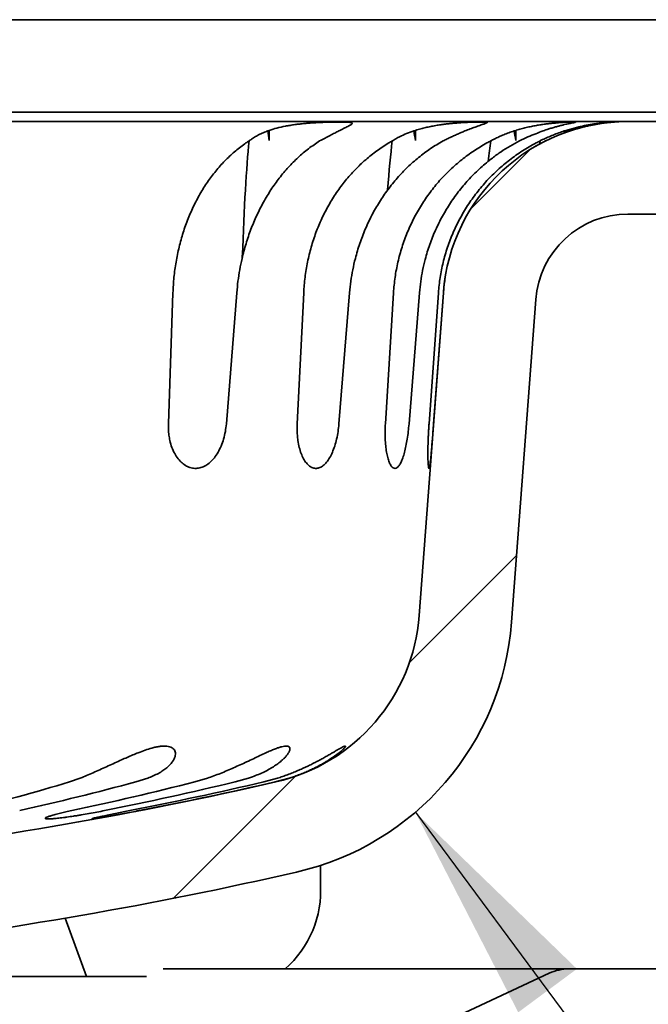
# Model space of a CAD drawing. Units: inches. Extents: x 0.2 to 8.4, y 0.1 to 10.9.
# Drawn here: x 3.4 to 3.7, y 7 to 7.4 of the extents above; entities that cross this region are included whole.
import ezdxf

# ---------------------------------------------------------------- set-up
doc = ezdxf.new("R2010")
doc.units = ezdxf.units.IN
doc.header["$MEASUREMENT"] = 0
doc.layers.add('WALL', color=7, linetype='Continuous', lineweight=50)
doc.styles.add('SLDTEXTSTYLE1', font='TXT', dxfattribs={"width": 0.605})
doc.styles.add('SLDTEXTSTYLE2', font='TXT', dxfattribs={"width": 0.5734999999999999})
doc.dimstyles.new('SLDDIMSTYLE0', dxfattribs={"dimtxt": 0.18, "dimasz": 0.1, "dimexe": 0, "dimexo": 0.0625, "dimgap": 0, "dimtad": 0, "dimtih": 1, "dimtoh": 1, "dimdec": 0, "dimrnd": 1e-09, "dimzin": 0, "dimdsep": 46, "dimlunit": 5, "dimtxsty": 'Standard', "dimsah": 1, "dimcen": 0.09, "dimadec": 0, "dimazin": 0, "dimtfac": 0.1, "dimtdec": 0, "dimtofl": 0, "dimtmove": 0, "dimatfit": 3, "dimfxl": 0, "dimfrac": 2, "dimtolj": 1, "dimtzin": 0, "dimarcsym": 0})
doc.dimstyles.new('SLDDIMSTYLE1', dxfattribs={"dimtxt": 0.1011149088541667, "dimasz": 0.1, "dimexe": 0, "dimexo": 0.0625, "dimgap": 0.02527872721354166, "dimtad": 0, "dimtih": 1, "dimtoh": 1, "dimlfac": 6, "dimrnd": 1e-09, "dimzin": 12, "dimdsep": 46, "dimlunit": 5, "dimtxsty": 'SLDTEXTSTYLE1', "dimsah": 1, "dimcen": 0.09, "dimse2": 1, "dimadec": 0, "dimazin": 3, "dimtfac": 1, "dimtdec": 3, "dimtofl": 0, "dimtmove": 0, "dimatfit": 3, "dimfxl": 0, "dimfrac": 2, "dimtolj": 1, "dimtzin": 12, "dimarcsym": 0})
doc.dimstyles.new('SLDDIMSTYLE2', dxfattribs={"dimtxt": 0.1011149088541667, "dimasz": 0.1, "dimexe": 0, "dimexo": 0.0625, "dimgap": 0.02527872721354166, "dimtad": 0, "dimtih": 1, "dimtoh": 1, "dimdec": 6, "dimlfac": 6, "dimrnd": 1e-09, "dimzin": 12, "dimdsep": 46, "dimlunit": 5, "dimtxsty": 'SLDTEXTSTYLE1', "dimsah": 1, "dimcen": 0.09, "dimadec": 0, "dimazin": 3, "dimtfac": 1, "dimtdec": 3, "dimtofl": 0, "dimtmove": 0, "dimatfit": 3, "dimfxl": 0, "dimfrac": 2, "dimtolj": 1, "dimtzin": 12, "dimarcsym": 0})
doc.dimstyles.new('SLDDIMSTYLE3', dxfattribs={"dimtxt": 0.1011149088541667, "dimasz": 0.1, "dimexe": 0, "dimexo": 0.0625, "dimgap": 0.02527872721354166, "dimtad": 0, "dimtih": 1, "dimtoh": 1, "dimlfac": 6, "dimrnd": 1e-09, "dimzin": 12, "dimdsep": 46, "dimlunit": 5, "dimtxsty": 'SLDTEXTSTYLE1', "dimsah": 1, "dimcen": 0.09, "dimadec": 0, "dimazin": 3, "dimtfac": 1, "dimtdec": 3, "dimtofl": 0, "dimtmove": 0, "dimatfit": 3, "dimfxl": 0, "dimfrac": 2, "dimtolj": 1, "dimtzin": 12, "dimarcsym": 0})

# ---------------------------------------------------------------- blocks, each defined once
blk = doc.blocks.new('SW_HATCH_0')
at = {"color": 0, "linetype": 'Continuous', "lineweight": 18}
for p, q in [((1.67412882415023, -0.09363812881614582), (1.700619196371904, -0.0671477565944715)), ((1.646410984911237, -0.2981326633517737), (1.694615966844701, -0.2499276814183061)), ((1.54013361235508, -0.4044100359079305), (1.595100614710602, -0.349443033552408))]:
    blk.add_line(p, q, dxfattribs=at)
blk = doc.blocks.new('_D')
at = {"layer": 'WALL'}
for p, q in [((1.596354026552298, 6.622821997365318), (1.59635402655231, 5.26865533069863)), ((1.596354026552309, 5.393655330698631), (2.563779407984629, 5.393655330698638)), ((3.996620474049378, 5.393655330698651), (3.029195092617057, 5.393655330698643))]:
    blk.add_line(p, q, dxfattribs=at)
for points in [[(1.596354026552309, 5.393655330698631), (1.696354026552309, 5.378655330698632), (1.696354026552309, 5.408655330698632)], [(3.996620474049378, 5.393655330698651), (3.896620474049378, 5.408655330698649), (3.896620474049378, 5.37865533069865)]]:
    blk.add_solid(points, dxfattribs=at)
at = {"layer": 'WALL', "char_height": 0.1041666666666667, "attachment_point": 1, "style": 'SLDTEXTSTYLE1'}
for s, insert in [('%%c', (2.626279407984629, 5.450316763722526)), ('18', (2.812863128806897, 5.450316763722526))]:
    blk.add_mtext(s, dxfattribs=dict(at, insert=insert))
blk = doc.blocks.new('_D_2')
at = {"layer": 'WALL'}
for p, q in [((4.429687359885626, 7.435321997365335), (6.054687359885633, 7.435321997365341)), ((5.929687359885633, 7.435321997365341), (5.929687359885635, 6.581155330698669)), ((3.52343735988563, 6.58115533069866), (6.054687359885636, 6.581155330698669)), ((5.929687359885633, 6.143655330698644), (5.929687359885635, 6.581155330698669)), ((5.804687359885632, 6.143655330698644), (5.929687359885633, 6.143655330698644))]:
    blk.add_line(p, q, dxfattribs=at)
for points in [[(5.929687359885633, 7.435321997365341), (5.914687359885633, 7.335321997365341), (5.944687359885632, 7.335321997365341)], [(5.929687359885635, 6.581155330698669), (5.944687359885635, 6.681155330698669), (5.914687359885636, 6.681155330698669)]]:
    blk.add_solid(points, dxfattribs=at)
at = {"layer": 'WALL', "char_height": 0.1041666666666667, "attachment_point": 1, "style": 'SLDTEXTSTYLE2'}
for s, insert in [('-T = 3 3/4', (5.156073854150613, 6.433166153954377)), ('-X = 5 3/8', (5.152277396701181, 6.277933227133145)), ('-Y = 4 7/8', (5.152277396701181, 6.122700300311914)), ('-Z = 5 1/8', (5.140448854150613, 5.967467373490684))]:
    blk.add_mtext(s, dxfattribs=dict(at, insert=insert))
blk = doc.blocks.new('_D_3')
at = {"layer": 'WALL'}
for p, q in [((1.942177239819826, 7.289955984953399), (1.942177239819836, 5.758403719967665)), ((4.25053081328476, 7.289955984953412), (4.250530813284769, 5.75840371996768)), ((1.942177239819835, 5.883403719967665), (2.398051586735008, 5.883403719967667)), ((4.250530813284769, 5.883403719967681), (3.794656466369596, 5.883403719967677))]:
    blk.add_line(p, q, dxfattribs=at)
for points in [[(1.942177239819835, 5.883403719967665), (2.042177239819835, 5.868403719967666), (2.042177239819835, 5.898403719967665)], [(4.250530813284769, 5.883403719967681), (4.150530813284769, 5.898403719967679), (4.150530813284769, 5.86840371996768)]]:
    blk.add_solid(points, dxfattribs=at)
at = {"layer": 'WALL', "char_height": 0.1041666666666667, "attachment_point": 1, "style": 'SLDTEXTSTYLE1'}
for s, insert in [('13 1/4', (2.977213394541716, 6.01112296966822)), ('%%c', (2.829692173719447, 6.01112296966822)), ('MIN. DECK OPENING', (2.398051586735008, 5.855837479372788))]:
    blk.add_mtext(s, dxfattribs=dict(at, insert=insert))
blk = doc.blocks.new('_D_8')
at = {"layer": 'WALL'}
for p, q in [((1.82552069321896, 7.497821997365319), (1.825520693218951, 8.889006644321706)), ((4.367187359885626, 7.497821997365334), (4.367187359885618, 8.889006644321721)), ((1.825520693218952, 8.764006644321706), (2.829692173719431, 8.764006644321713)), ((4.367187359885618, 8.764006644321721), (3.36301587938514, 8.764006644321714))]:
    blk.add_line(p, q, dxfattribs=at)
for points in [[(1.825520693218952, 8.764006644321706), (1.925520693218952, 8.749006644321705), (1.925520693218952, 8.779006644321706)], [(4.367187359885618, 8.764006644321721), (4.267187359885618, 8.779006644321722), (4.267187359885618, 8.749006644321721)]]:
    blk.add_solid(points, dxfattribs=at)
at = {"layer": 'WALL', "char_height": 0.1041666666666667, "attachment_point": 1, "style": 'SLDTEXTSTYLE1'}
for s, insert in [('%%c', (2.829692173719431, 8.814083144291265)), ('15 1/4', (2.9772133945417, 8.814083144291265))]:
    blk.add_mtext(s, dxfattribs=dict(at, insert=insert))

msp = doc.modelspace()

# ---------------------------------------------------------------- linework, layer by layer
at = {"color": 7, "linetype": 'Continuous', "lineweight": 35}
for p, q in [((3.13802069271541, 7.435881642776824), (3.471932294506758, 7.435881642776824)), ((3.471932294506758, 7.435881642776824), (3.557778749467852, 7.435881642776824)), ((3.557778749467852, 7.435881642776824), (3.864211156201207, 7.435881642776824)), ((3.471932294506758, 7.394214979669228), (3.13802069271541, 7.394214979669228)), ((3.557778749467852, 7.394214979669228), (3.471932294506758, 7.394214979669228)), ((3.557778749467852, 7.394214979669228), (3.864211156201207, 7.394214979669228)), ((3.664062357226101, 7.389981214133604), (2.528645695878484, 7.389981214133604)), ((3.50188573070433, 7.38576770058625), (3.502444353139964, 7.386003195643569)), ((3.502547091953117, 7.3860007267832), (3.502444353139964, 7.386003195643569)), ((3.502444353139964, 7.386003195643569), (3.502547091953117, 7.381415771971212)), ((3.502547091953117, 7.3860007267832), (3.502547091953117, 7.381415771971212)), ((3.534461121057307, 7.386003195643569), (3.533891963187823, 7.38576770058625)), ((3.534461121057307, 7.386003195643569), (3.534358406688317, 7.3860007267832)), ((3.567645195489825, 7.38576770058625), (3.568287294738907, 7.386003195643569)), ((3.568361213884987, 7.3860007267832), (3.568287294738907, 7.386003195643569)), ((3.568287294738907, 7.386003195643569), (3.568361213884987, 7.381415771971212)), ((3.568361213884987, 7.3860007267832), (3.568361213884987, 7.381415771971212)), ((3.591327335245059, 7.386003195643569), (3.590677658305738, 7.38576770058625)), ((3.591327335245059, 7.386003195643569), (3.591253367210656, 7.3860007267832)), ((3.612807007110057, 7.38576770058625), (3.61350444794205, 7.386003195643569)), ((3.613546345235827, 7.3860007267832), (3.61350444794205, 7.386003195643569)), ((3.61350444794205, 7.386003195643569), (3.613546345235827, 7.381415771971212)), ((3.613546345235827, 7.3860007267832), (3.613546345235827, 7.381415771971212)), ((3.626560808224973, 7.386003195643569), (3.625859065220457, 7.38576770058625)), ((3.626560808224973, 7.386003195643569), (3.626518910931196, 7.3860007267832)), ((3.637898548361543, 7.38576770058625), (3.635207588336631, 7.384814023825427)), ((3.635397323922568, 7.38576770058625), (3.636119648911541, 7.386003195643569)), ((3.636127715485022, 7.3860007267832), (3.636119648911541, 7.386003195643569)), ((3.636119648911541, 7.386003195643569), (3.636121164449589, 7.385137798974038)), ((3.636127715485022, 7.3860007267832), (3.636127715485022, 7.385140108947353)), ((3.638621704452026, 7.386003195643569), (3.637898548361543, 7.38576770058625)), ((3.638621704452026, 7.386003195643569), (3.638613686766869, 7.3860007267832)), ((3.664062357226101, 7.389981214133604), (3.764266995209128, 7.389981214133604)), ((3.628059088694487, 7.381793409830929), (3.626935683894377, 7.381254049395)), ((3.664062357226101, 7.348314551026007), (3.764266995209128, 7.348314551026007)), ((3.457144676445695, 7.253820509295908), (3.459195443866166, 7.312868340503656)), ((3.48793630296042, 7.312868340503656), (3.483240603872204, 7.253820509295908)), ((3.515142655336983, 7.253820509295908), (3.518054541698623, 7.312868340503656)), ((3.538737138327057, 7.312868340503656), (3.533921931730513, 7.253820509295908)), ((3.554837579000059, 7.253820509295908), (3.558483327995167, 7.312868340503656)), ((3.570203765933001, 7.312868340503656), (3.565479442731008, 7.253820509295908)), ((3.570079882919664, 7.167497637616198), (3.580961494992131, 7.312868340503656)), ((3.574494596364962, 7.253820509295908), (3.578714832056884, 7.312868340503656)), ((3.580960859443917, 7.312868340503656), (3.576533923917587, 7.253820509295908)), ((3.611630314036649, 7.164387386879413), (3.622511926109116, 7.309758114211033)), ((3.412678839007733, 7.092487304141971), (3.417451268320666, 7.094176346852229)), ((3.447832844016778, 7.094176346852229), (3.442497856758117, 7.092487304141971)), ((3.46909601393838, 7.092487304141971), (3.474750339730238, 7.094176346852229)), ((3.493196784413112, 7.094176346852229), (3.487200900344743, 7.092487304141971)), ((3.500111426756796, 7.092487304141971), (3.506262311256809, 7.094176346852229)), ((3.511516559448174, 7.094176346852229), (3.505268387183149, 7.092487304141971)), ((3.525587059126784, 7.046481240052395), (3.525587059126784, 7.054829850275204)), ((3.410675517705827, 7.03109843108925), (3.420265084704108, 7.004814552500636)), ((3.420265084704108, 7.004814552500636), (3.38668071267364, 7.004814552500636)), ((3.420265084704108, 7.004814552500636), (3.447230564307698, 7.004814552500636)), ((3.442083748208601, 6.919300464811118), (3.628626437695978, 7.006286726605065)), ((3.637430980429594, 7.008238641834152), (3.454795739136375, 7.008238641834152)), ((3.637430980429594, 7.008238641834152), (3.867187379597398, 7.008238641834152))]:
    msp.add_line(p, q, dxfattribs=at)
for centre, radius, start, end in [((3.664062359885626, 7.306647883657279), 0.08333333333333393, 90, 175.7191392239402), ((3.664062359885626, 7.306647883657279), 0.04166666666666696, 90, 175.719139223939), ((3.486979026552292, 7.173718100793685), 0.08333333333333365, 282.897893929151, 355.719139223941), ((3.486979026552292, 7.173718100793685), 0.1250000000000007, 282.8978939291505, 355.7191392239406), ((3.096354026552293, 8.879564550323947), 1.833333333333334, 270.813887875585, 282.8978939291509), ((3.09144082645047, 8.163578273412314), 1.118226151171677, 284.2081173711557, 286.6948627091277), ((3.088104607483551, 8.413536163088402), 1.367758992971734, 282.7604488549327, 285.0169650498601), ((3.095685879635392, 8.567803058517214), 1.521838264569519, 282.0609433702363, 284.2035716628326), ((3.093326932264882, 8.742718640190475), 1.696584853524104, 281.3918970822425, 283.4240938507084), ((3.09691195820696, 8.825487805713207), 1.779286528326741, 281.1118720343355, 283.0974162417792), ((3.096202997290101, 8.878527221172126), 1.832286298162335, 280.9429577218414, 282.9002329396613), ((3.096354026552293, 8.879564550323947), 1.875000000000001, 270.7958003020022, 282.8978939291509), ((3.478837536274137, 7.043473303305963), 0.04684619056466287, 311.2243382475766, 3.681424675685213), ((3.637430998690688, 6.98740533069866), 0.02083333333333374, 90, 115.0000000000001)]:
    msp.add_arc(centre, radius, start, end, dxfattribs=at)
for centre, major_axis, ratio, start_param, end_param in [((3.513907061550065, 6.671231216990612), (-0.01633301690325517, 0.7287013467084762), 0.02783447787302617, 6.056644587330325, 6.085067162218428), ((3.574600876541391, 6.671231216990612), (-0.01175648165810861, 0.72870139208809), 0.03188809666996829, 6.056754000016018, 6.08517657490343), ((3.614393009305195, 6.671231216990613), (-0.006663352526485423, 0.7287014521614577), 0.03454741565031627, 6.056952558999647, 6.085375133891291), ((3.631544352695859, 6.671231216990612), (-0.001277027265816688, 0.7287014870969113), 0.03569409003144405, 6.080164080412683, 6.085628487685453), ((3.513907061550065, 6.671231216990612), (-0.01633301690325517, 0.7287013467084762), 0.02783447787302617, 0.2262816632568631, 0.4448674339369846), ((3.574600876541391, 6.671231216990612), (-0.01175648165810861, 0.72870139208809), 0.03188809666996829, 0.226391075942587, 0.3355689386312746), ((3.614393009305195, 6.671231216990613), (-0.006663352526485423, 0.7287014521614577), 0.03454741565031627, 0.2265896349262611, 0.2775086724588791), ((3.631544352695859, 6.671231216990612), (-0.001277027265816688, 0.7287014870969113), 0.03569409003144405, 0.2268429887204596, 0.2351663611098299)]:
    msp.add_ellipse(centre, major_axis=major_axis, ratio=ratio, start_param=start_param, end_param=end_param, dxfattribs=at)
for points, knots in [([(3.493439808272346, 7.381254049395), (3.4939499632074, 7.381637760021097), (3.494970226676603, 7.38240514637307), (3.496755862851237, 7.383484839753971), (3.498735596930316, 7.384497252011333), (3.500485163589928, 7.385249270269297), (3.501569459736376, 7.385650630539072), (3.50188573070433, 7.38576770058625)], [0, 0, 0, 0, 0.2223469442331346, 0.4446736650039305, 0.6749430966076285, 0.9051863627727582, 1, 1, 1, 1]), ([(3.502547091953117, 7.3860007267832), (3.503688505081826, 7.386363300872273), (3.505997981224216, 7.387096914484649), (3.509200573046561, 7.387805358859336), (3.511906372848607, 7.388292241378792), (3.514069332880759, 7.388618335954833), (3.516259935976223, 7.388893301840353), (3.518424016977307, 7.389116852511715), (3.520523151927194, 7.389294238564012), (3.522563959227917, 7.389434692115744), (3.524566626487754, 7.389545081760839), (3.526503809858935, 7.389628947600964), (3.528343729903992, 7.389690356555622), (3.53009291213241, 7.389733608593527), (3.531745539624563, 7.389761748409817), (3.533276895975549, 7.389776085513788), (3.534662274119454, 7.389778194149766), (3.535908748628452, 7.389768086136316), (3.537010391726886, 7.389744915899833), (3.537947036756696, 7.389706240224598), (3.538704945750742, 7.389650310711035), (3.539292131200287, 7.38957312155502), (3.539703560816764, 7.389469209468599), (3.539930103349955, 7.389333997626937), (3.539971521348483, 7.389164216723223), (3.539836596612816, 7.388954220963807), (3.539519312254273, 7.388694869794718), (3.539026691457802, 7.388384050524769), (3.538373581354077, 7.388021496062803), (3.537570043211762, 7.387603539048389), (3.536605879358667, 7.387118331352111), (3.535535461644242, 7.386586715561225), (3.534736904343838, 7.386189159258275), (3.534358406688317, 7.3860007267832)], [0, 0, 0, 0, 0.05491291656777151, 0.1111079481500587, 0.1417093284860984, 0.1723103474049507, 0.203843783980554, 0.2353773678912823, 0.2653086950617568, 0.2952402831086743, 0.3260232984787991, 0.3568060826599583, 0.3870552358907399, 0.4173048305861625, 0.448418197821277, 0.4795315032007726, 0.5100293135918708, 0.5405267482114918, 0.5719087240497349, 0.6032902114290174, 0.6338180582036618, 0.6643456747796115, 0.6957690766659718, 0.7271923771848219, 0.7575547350993221, 0.7879167422640991, 0.8191824225841527, 0.8504479546774275, 0.8804484812596824, 0.9104490617172369, 0.9413173490912532, 0.9721857833151795, 0.9999999999999999, 0.9999999999999999, 0.9999999999999999, 0.9999999999999999]), ([(3.533891963187823, 7.38576770058625), (3.53327652530726, 7.385458628176179), (3.532038444562957, 7.384836865019264), (3.529932801349786, 7.383753921146848), (3.527672477863933, 7.382567064611867), (3.526056257235839, 7.381693265151156), (3.525243863091414, 7.381254049395)], [0, 0, 0, 0, 0.2449873767392475, 0.4928428413614366, 0.7450771888321389, 1, 1, 1, 1]), ([(3.5579285921813, 7.381254049395), (3.558481308126682, 7.381594270991248), (3.559590135333434, 7.382276804153893), (3.561725765996481, 7.383398978851831), (3.564367771386194, 7.384608926178722), (3.566546598820191, 7.38537927795167), (3.567645195489825, 7.38576770058625)], [0, 0, 0, 0, 0.1967660848850388, 0.3947408973989159, 0.6948195052031353, 1, 1, 1, 1]), ([(3.568361213884987, 7.3860007267832), (3.569177919328717, 7.386249164084822), (3.570702812097209, 7.386713028073455), (3.573007858291785, 7.38728993718433), (3.575248155668542, 7.387780646114859), (3.577523870906145, 7.388204950185515), (3.579742301655936, 7.388555971126659), (3.581861021083835, 7.388839402829461), (3.583887850520477, 7.389069139492089), (3.585874516734806, 7.389257412272749), (3.587785298804474, 7.389407192277426), (3.589588604789516, 7.389523107863214), (3.59129199191731, 7.389611921009618), (3.592896891713325, 7.389678478661599), (3.594381076529989, 7.389725639741771), (3.595720065315607, 7.389756637294314), (3.596920236304752, 7.389773893749759), (3.597974001464725, 7.389778894647823), (3.598863135183139, 7.389771287029845), (3.599574167523032, 7.389751181223578), (3.600113971002744, 7.389716609922616), (3.600476763329036, 7.389664678700816), (3.600653925220004, 7.389591620801651), (3.600645580435581, 7.38949452514986), (3.600458418972578, 7.389368323589366), (3.600086189480011, 7.389205709461995), (3.599535355079082, 7.389002458542779), (3.598820496051887, 7.388756168140131), (3.597949064560486, 7.388461400989765), (3.596913244944444, 7.388108561936212), (3.595511265275652, 7.387618478194189), (3.593671512681542, 7.386952927663549), (3.59206398642784, 7.386319926906403), (3.591253367210656, 7.3860007267832)], [0, 0, 0, 0, 0.03696691373490791, 0.06902192199236787, 0.1010762547737384, 0.1341949394079827, 0.1673141388449713, 0.1973843300966452, 0.2274544209047109, 0.2584017550766173, 0.2893487933712754, 0.3193874230908751, 0.349425945834167, 0.3803168675733724, 0.4112080228858583, 0.4415985178003914, 0.4719894759669094, 0.5032547564345073, 0.5345198727536382, 0.5650510899970347, 0.5955822447075843, 0.627002465152791, 0.6584226673393737, 0.6889066193927517, 0.7193904919836496, 0.7507758142141984, 0.782160942862565, 0.8123672863938892, 0.8425737932761033, 0.8736757138142291, 0.9047778239682864, 0.9519827899447618, 1, 1, 1, 1]), ([(3.590677658305738, 7.38576770058625), (3.590408405889063, 7.385657210506659), (3.589594083430013, 7.385323046177052), (3.588176063195832, 7.38471939984024), (3.586396500532582, 7.383931753648148), (3.584548655887835, 7.383079084901371), (3.582680640059135, 7.382185940072519), (3.581426148743967, 7.38155913005847), (3.580815563344612, 7.381254049395)], [0, 0, 0, 0, 0.08956158630067745, 0.2708685481578493, 0.4521839700348078, 0.6379876939851372, 0.8238015474743966, 1, 1, 1, 1]), ([(3.602244342464194, 7.381254049395), (3.602774471495697, 7.381540547357595), (3.603963012579877, 7.382182871355798), (3.605917982707038, 7.383123048452417), (3.608114756232808, 7.38407591263151), (3.610412740668264, 7.384969168270994), (3.612008942397362, 7.385501531186041), (3.612807007110057, 7.38576770058625)], [0, 0, 0, 0, 0.165398620008422, 0.3708211462959273, 0.576230890661515, 0.7881250431394764, 1, 1, 1, 1]), ([(3.613546345235827, 7.3860007267832), (3.613617999454534, 7.386022786938988), (3.614432442428205, 7.386273529173067), (3.616001529679656, 7.386723267621173), (3.618279858187467, 7.387300631176501), (3.620571706622335, 7.387807056834377), (3.622767968942549, 7.388227755965462), (3.624826375816667, 7.388569137390036), (3.626758442053764, 7.388847590251092), (3.628628839681613, 7.389079273022651), (3.630396827775626, 7.389266000807325), (3.632033751036013, 7.389412687560423), (3.633548345748376, 7.389527321713436), (3.634946709707521, 7.389615670720223), (3.636208768582279, 7.38968105429139), (3.637313662570314, 7.389727225913303), (3.638267193116115, 7.389757600955086), (3.639061785240489, 7.389774569965628), (3.639683408575544, 7.389778648124222), (3.640122671701454, 7.389770781953843), (3.640385563800974, 7.389750041987704), (3.640465389439716, 7.389714620173467), (3.640358624687996, 7.389661439378639), (3.640069485293771, 7.389588147084993), (3.639603774323639, 7.389490146342078), (3.638954287976691, 7.389361131928079), (3.638132446125786, 7.389196522848072), (3.637156451919489, 7.388993311959939), (3.636032095926899, 7.388745943672534), (3.634750054416897, 7.388444758437894), (3.633338182219844, 7.388088664569132), (3.631826516726341, 7.38767856161662), (3.630219781039211, 7.387211140198011), (3.628506842982855, 7.386675772273736), (3.627247001805851, 7.386254331478278), (3.626576352768441, 7.386020734614813), (3.626518910931196, 7.3860007267832)], [0, 0, 0, 0, 0.003182190702881905, 0.03616971764696225, 0.06915507790213213, 0.1032856311178673, 0.1374149915685717, 0.1677091449629453, 0.1980039750329494, 0.2291996230548197, 0.2603960646665779, 0.2903614447062479, 0.3203263951812798, 0.3511416572929941, 0.3819571599890668, 0.4122760859094162, 0.4425948401863739, 0.4737827774036448, 0.5049707766497722, 0.5354868688821253, 0.5660029723675184, 0.597405572981831, 0.6288080934465011, 0.6593190069519762, 0.6898298086176464, 0.7212391686031037, 0.7526479636091611, 0.7829416994497351, 0.8132350103911854, 0.8444298539767569, 0.8756246523529458, 0.905569999571063, 0.9355163156003702, 0.966315018768786, 0.9971148438280807, 1, 1, 1, 1]), ([(3.625859065220457, 7.38576770058625), (3.624756096333125, 7.385359966867077), (3.622528335713197, 7.384536432193145), (3.618931931914244, 7.383024384173734), (3.616488745901933, 7.381861057047457), (3.615213925971791, 7.381254049395)], [0, 0, 0, 0, 0.3192351367548469, 0.6447865160361665, 1, 1, 1, 1]), ([(3.624450250384095, 7.381254049395), (3.624841773702267, 7.381450615968212), (3.62598734429725, 7.382025756389678), (3.627946878795794, 7.382933856436064), (3.630364796526568, 7.383957599130063), (3.632857282835121, 7.38491584303596), (3.634550669533644, 7.385483756780279), (3.635397323922568, 7.38576770058625)], [0, 0, 0, 0, 0.1131294370320364, 0.3310090369481185, 0.5488698933205187, 0.7744453259679785, 1, 1, 1, 1]), ([(3.636127715485022, 7.3860007267832), (3.636838998762609, 7.386217439595671), (3.638261555543155, 7.38665086224249), (3.640386776931587, 7.387218397892903), (3.642485932024033, 7.387723935035138), (3.644478286435195, 7.388149494034502), (3.646329065538166, 7.388500683591254), (3.648050231059982, 7.388791139535038), (3.649678313073853, 7.38903358013928), (3.651175518869102, 7.389229508538728), (3.652518672927757, 7.389383863840492), (3.653717407484785, 7.389504905769289), (3.654776257380396, 7.389598735569745), (3.655678723160434, 7.389668712756974), (3.65641093528582, 7.389718688334604), (3.656973787276066, 7.38975210581811), (3.657376406415388, 7.389772595902024), (3.657491217766754, 7.389775382221169), (3.657548623584419, 7.389776775384187)], [0, 0, 0, 0, 0.06446110841477201, 0.1289213309892447, 0.1954883583201816, 0.2620540489872057, 0.3229872044207593, 0.3839209555104117, 0.4466791951202899, 0.5094367064560352, 0.569545791870425, 0.6296554590790503, 0.691470815235179, 0.753286380894244, 0.814093858153151, 0.8749018443853142, 0.9374507674893763, 1, 1, 1, 1]), ([(3.657565490056243, 7.389773340979417), (3.657570950683999, 7.38977287939552), (3.657591866894785, 7.389771111359588), (3.657442962881452, 7.389755150942866), (3.657112937015878, 7.389723771873307), (3.656587295124821, 7.389674425972586), (3.655893330795345, 7.38960598574263), (3.655030897325658, 7.389513752593771), (3.653993562770946, 7.389391643900614), (3.652799637048047, 7.389235096368783), (3.651473503142574, 7.389041001910509), (3.650018799384637, 7.38880373366729), (3.648425528024657, 7.38851379396975), (3.646728085475304, 7.388169839222638), (3.644960577314642, 7.387772372758524), (3.6431254729423, 7.3873181126323), (3.64121029167358, 7.386795874955864), (3.639688825776044, 7.386342893228957), (3.638817723989666, 7.386065662285243), (3.638613686766869, 7.3860007267832)], [0, 0, 0, 0, 0.02236695598496449, 0.08567366004968421, 0.150818171057633, 0.2159628782148426, 0.2792777544231161, 0.3425927728898789, 0.407770040227711, 0.4729468268869416, 0.5358396467344676, 0.5987320834029657, 0.6634962084280375, 0.7282600147829715, 0.7904166813258423, 0.8525742889868256, 0.916508884955083, 0.980443967044508, 1, 1, 1, 1]), ([(3.459195443866166, 7.312868340503656), (3.459321557969713, 7.315192061738694), (3.459574236200523, 7.319847796141513), (3.460535539133095, 7.32673048563345), (3.461907923233379, 7.333476660440692), (3.46372711613971, 7.340026559094319), (3.46598303622181, 7.346334952400599), (3.468652982404103, 7.352370178523558), (3.471711289885802, 7.358085583922022), (3.475135686657622, 7.363431087432734), (3.478915235931978, 7.36836277179609), (3.483016432793834, 7.372864450928741), (3.487406355349215, 7.376898606886308), (3.490936994053269, 7.379602596766722), (3.492987603437888, 7.38095566733504), (3.493439808272346, 7.381254049395)], [0, 0, 0, 0, 0.08128600170702054, 0.1628620631892567, 0.2444377251414871, 0.3257230132657025, 0.4070155358045894, 0.4885989399097978, 0.5701820781029711, 0.6514745849679189, 0.7327145976726847, 0.8142450514176697, 0.8957757084161615, 0.9770162328936303, 1, 1, 1, 1]), ([(3.525243863091414, 7.381254049395), (3.523565682603508, 7.380131396516957), (3.520209324213306, 7.377886092490566), (3.515510483755201, 7.37387641184742), (3.511106317405815, 7.369442786547242), (3.507034333111654, 7.364588735542771), (3.503280283386578, 7.359332019917369), (3.499879480116429, 7.353709644643061), (3.496862614413737, 7.347747244015598), (3.49423670721687, 7.341490348767691), (3.4920193694333, 7.334990524494743), (3.490382270749838, 7.32886633251045), (3.489229439946042, 7.323205497793927), (3.488423316528269, 7.318062213684704), (3.48809858773717, 7.314599065488125), (3.48793630296042, 7.312868340503656)], [0, 0, 0, 0, 0.0835073556173153, 0.1670145825730905, 0.2483207909779497, 0.3299185310944459, 0.4115156332833687, 0.4928218218881982, 0.5740678309582848, 0.6556037588263666, 0.7371400739700302, 0.8183863152942626, 0.8789042895259223, 0.9394818356786527, 1, 1, 1, 1]), ([(3.518054541698623, 7.312868340503656), (3.518221135072003, 7.315192062435956), (3.518554916465219, 7.319847800706201), (3.519721604176705, 7.326730482266565), (3.521357804175369, 7.333476654323466), (3.523503823175096, 7.340026580908093), (3.526147896352405, 7.346334922652649), (3.529263397425626, 7.352370207736818), (3.532820818536846, 7.358085562479551), (3.536793913300805, 7.36343109747582), (3.541169893980376, 7.368362768314786), (3.545910095645315, 7.372864450275213), (3.55097661855564, 7.376898600684392), (3.555046208942436, 7.379602608067288), (3.557407804465993, 7.380955667714026), (3.5579285921813, 7.381254049395)], [0, 0, 0, 0, 0.08128596813878755, 0.1628620823505005, 0.2444377176156713, 0.3257229086157922, 0.4070156950020605, 0.4885988533839921, 0.570182264972262, 0.6514746512379682, 0.7327147123096731, 0.8142451666479165, 0.8957757452294584, 0.97701608468506, 1, 1, 1, 1]), ([(3.580815563344612, 7.381254049395), (3.578910952081435, 7.380135630231346), (3.575101739086039, 7.377898797500775), (3.569769439673884, 7.37390169596932), (3.564771004512946, 7.369476931553669), (3.56015081633435, 7.364626000592533), (3.555898297420807, 7.359372189899285), (3.552053659735679, 7.353752423644192), (3.548651906161864, 7.347792284886962), (3.545700513114789, 7.341537381302219), (3.543219222946167, 7.335039213711613), (3.541397569187408, 7.328910740421032), (3.540126022324858, 7.323239380065692), (3.539247427017215, 7.318079352481292), (3.538907178740295, 7.314604774501023), (3.538737138327057, 7.312868340503656)], [0, 0, 0, 0, 0.0832070985072639, 0.1664137806337757, 0.2477205825476164, 0.329318104746213, 0.4109155717394116, 0.4922221679309026, 0.5734678748099304, 0.6550038715421228, 0.7365404393978329, 0.8177864513258802, 0.8785041307763759, 0.9392819619944038, 1, 1, 1, 1]), ([(3.558483327995167, 7.312868340503656), (3.558683134638123, 7.315192061816248), (3.559083460911511, 7.319847796378911), (3.560404483776579, 7.326730483317367), (3.56223298158013, 7.333476660244076), (3.564612119822949, 7.340026567114643), (3.567528636646179, 7.346334936666975), (3.570953637210582, 7.352370197960741), (3.574854609351051, 7.35808557569302), (3.579202805820098, 7.36343108101973), (3.583983912042969, 7.368362779021944), (3.589156007490331, 7.372864442991722), (3.594677663904869, 7.376898619454889), (3.599108391562921, 7.379602591480927), (3.601677744803033, 7.38095566711126), (3.602244342464194, 7.381254049395)], [0, 0, 0, 0, 0.08128600471009308, 0.1628620693621944, 0.244437684990342, 0.3257229426225432, 0.4070155583280936, 0.4885987834467436, 0.5701821237893943, 0.6514746749940179, 0.7327145530119, 0.8142450291716817, 0.8957755409267453, 0.9770162647063508, 0.9999999999999999, 0.9999999999999999, 0.9999999999999999, 0.9999999999999999]), ([(3.615213925971791, 7.381254049395), (3.61379948503356, 7.380498302905687), (3.610969358800999, 7.378986145058189), (3.606895397950014, 7.376396400094895), (3.602408181947121, 7.373186077890404), (3.597624694872868, 7.369196487862564), (3.592682921778289, 7.364322776681529), (3.588146249363004, 7.359044794454779), (3.584055913956551, 7.353404065359099), (3.580449806817609, 7.347425327205143), (3.577335355816999, 7.341154454800323), (3.574733571617935, 7.334642918051683), (3.57285496881625, 7.328549433982987), (3.571568743335769, 7.322963877221311), (3.570696984078158, 7.317940003446694), (3.570368120483062, 7.314558365271087), (3.570203765933001, 7.312868340503656)], [0, 0, 0, 0, 0.05709110711005486, 0.1142324401894239, 0.1713241527702306, 0.2526267440481559, 0.3342204654084785, 0.4158144286638105, 0.4971168816190782, 0.578359699244372, 0.65989283644342, 0.7414261749932676, 0.8226693142105636, 0.8817608291838437, 0.9409081880488301, 0.9999999999999999, 0.9999999999999999, 0.9999999999999999, 0.9999999999999999]), ([(3.578714832056884, 7.312868340503656), (3.578934374579663, 7.315163146437801), (3.579373459890132, 7.319752761075118), (3.580764342379376, 7.326602562891076), (3.582707078507515, 7.333379643489862), (3.585230282250464, 7.339964456737782), (3.588269876908126, 7.346250625060294), (3.591819791189633, 7.352263120045728), (3.595905693628746, 7.358007147378936), (3.600464745856533, 7.363380818998269), (3.605414207143779, 7.368298966680954), (3.610751744784853, 7.372790815415901), (3.616507957177106, 7.37684775175325), (3.62116430215832, 7.379585343037096), (3.623862611188418, 7.3809556279974), (3.624450250384095, 7.381254049395)], [0, 0, 0, 0, 0.08026599858070164, 0.1605320940143754, 0.2431276008435289, 0.3257233573471393, 0.4059938042047224, 0.4862641243925219, 0.56887000676483, 0.6514754940784948, 0.7316963605255702, 0.8119172435087333, 0.8944675114239349, 0.9770170777279935, 1, 1, 1, 1]), ([(3.626935683894377, 7.381254049395), (3.625824820785914, 7.380691739464845), (3.624229212693891, 7.379884055540566), (3.622691741375714, 7.37897124912643), (3.622224658316547, 7.378693938969615)], [0, 0, 0, 0, 0.6962004730465845, 0.9999999999999999, 0.9999999999999999, 0.9999999999999999, 0.9999999999999999]), ([(3.581800565299119, 7.319914076888486), (3.581631468951401, 7.318819647663727), (3.581270097125732, 7.316480768720726), (3.581068254210735, 7.314122896170157), (3.580960859443917, 7.312868340503656)], [0, 0, 0, 0, 0.4679289742784686, 1, 1, 1, 1]), ([(3.483240603872204, 7.253820509295908), (3.483113171566564, 7.252652941657461), (3.482858309963232, 7.250317833940165), (3.482047774905656, 7.246935991935156), (3.4809363642911, 7.243771811561306), (3.479531840712179, 7.240908681128285), (3.477867347951799, 7.23844234817259), (3.475993538460222, 7.236425768570027), (3.47395059188334, 7.234934817697058), (3.471798784646171, 7.233989392881679), (3.469592110240787, 7.233639417444286), (3.467393665615423, 7.233870637050899), (3.465267446312948, 7.234700693843309), (3.463272641440205, 7.23608239288751), (3.461475825705726, 7.237998606787957), (3.4599235938583, 7.240374186998277), (3.458676980665401, 7.243159111901973), (3.457840211722464, 7.245987542252021), (3.457358864570599, 7.248716451818435), (3.457118132632439, 7.251242098552089), (3.457135839933077, 7.252962148861637), (3.457144676445695, 7.253820509295908)], [0, 0, 0, 0, 0.05499801324190814, 0.1099947282952125, 0.1650081830199744, 0.2200205739654815, 0.2749395150900554, 0.3298582984048581, 0.384728667531157, 0.439598969190742, 0.4944660428294829, 0.54933283737504, 0.6042026773623088, 0.6590724234682502, 0.7139397540633827, 0.7688073665088873, 0.8236746772117475, 0.8785423433703377, 0.9189752580271118, 0.9595660473880477, 1, 1, 1, 1]), ([(3.533921931730513, 7.253820509295908), (3.533802657718919, 7.252652942146178), (3.53356411273043, 7.250317837553193), (3.532911199695634, 7.246935992203066), (3.532053104838457, 7.243771805047882), (3.530995637910685, 7.240908684002597), (3.529762238659394, 7.23844234523693), (3.528387866544411, 7.23642577701273), (3.526900332858114, 7.234934814450257), (3.525341770089835, 7.233989391577166), (3.523750066352158, 7.233639418016176), (3.522170490043712, 7.23387063489721), (3.520649160243981, 7.234700695277079), (3.519229502991164, 7.236082395312721), (3.517960584560371, 7.237998594824682), (3.516877035666394, 7.240374204748464), (3.516024219452736, 7.243159100875802), (3.515472795114263, 7.245987545943959), (3.515181006675983, 7.248716452144155), (3.515062232887901, 7.251242095758655), (3.515115882486508, 7.252962148466525), (3.515142655336983, 7.253820509295908)], [0, 0, 0, 0, 0.05499804812120714, 0.1099946969240175, 0.1650080877386725, 0.2200206010763857, 0.2749396091752183, 0.3298585239890984, 0.3847286250840727, 0.4395988139728067, 0.4944660236824076, 0.5493330234673275, 0.6042027363668581, 0.6590725126194374, 0.7139399076653343, 0.768807193322399, 0.8236747056557175, 0.8785423177896413, 0.9189752576187874, 0.959566084950484, 0.9999999999999999, 0.9999999999999999, 0.9999999999999999, 0.9999999999999999]), ([(3.565479442731008, 7.253820509295908), (3.565373560808075, 7.252652940917031), (3.565161799318315, 7.250317830140256), (3.564694920244738, 7.246935999562853), (3.564127727506202, 7.243771800346152), (3.563463501964271, 7.240908690989301), (3.562715154584263, 7.238442341915789), (3.561900272688365, 7.236425770507136), (3.561033192643582, 7.234934818030164), (3.560135905382137, 7.233989392530561), (3.559228736787039, 7.23363941745049), (3.558337074517912, 7.233870637205809), (3.557487125974973, 7.234700692626778), (3.556704672867542, 7.236082393997465), (3.556019094380699, 7.237998602683557), (3.555451546103627, 7.240374195567424), (3.555029910442421, 7.243159107836776), (3.554787854614392, 7.24598754262094), (3.554698368656359, 7.248716450094565), (3.554706788824491, 7.251242098601396), (3.554794038571779, 7.252962148907341), (3.554837579000059, 7.253820509295908)], [0, 0, 0, 0, 0.05499797768618093, 0.1099947315457703, 0.165008064709782, 0.2200206075383089, 0.2749394395980216, 0.3298583001134281, 0.3847286977217104, 0.4395989747082693, 0.494466071745121, 0.5493329115184855, 0.6042027867314063, 0.6590724896233366, 0.7139397934598616, 0.7688072608952609, 0.8236746941273322, 0.8785423915948094, 0.9189753209522595, 0.9595660808579277, 1, 1, 1, 1]), ([(3.576533923917587, 7.253820509295908), (3.576447237679986, 7.252669383527063), (3.576271357191696, 7.250333827527524), (3.576012511622022, 7.246967868720247), (3.575759353878445, 7.243784479473261), (3.575518744026502, 7.240935418938804), (3.575286920420133, 7.238450118418173), (3.575068059824408, 7.236444237818541), (3.574858371633395, 7.234936897063496), (3.574662273260183, 7.233997570791232), (3.574478536582469, 7.233635576806188), (3.57431422950819, 7.233867633100785), (3.574171977712974, 7.234691345019024), (3.574061269329559, 7.236068556527399), (3.573987981344856, 7.237984802950962), (3.57396150538108, 7.240351148577324), (3.5739884747797, 7.243142294734879), (3.57406136719106, 7.245773419467616), (3.574155212816326, 7.248071470792429), (3.574247623561404, 7.249931098815987), (3.574358809846679, 7.251852134795835), (3.574449334244258, 7.253164385217181), (3.574494596364962, 7.253820509295908)], [0, 0, 0, 0, 0.05421109536792721, 0.1099906304377114, 0.1642129046690067, 0.220012495184874, 0.2741430235507241, 0.3298462236219182, 0.3839301852178158, 0.4395828487550105, 0.4936636557733149, 0.5493126214928605, 0.6033960836737651, 0.6590481110210025, 0.7131294484605972, 0.7687788926714916, 0.8228611982428895, 0.8785098598548924, 0.9083526598247255, 0.9381949636480742, 0.9690975351370513, 1, 1, 1, 1]), ([(3.417451268320666, 7.094176346852229), (3.417735848432101, 7.094293223154747), (3.418881360849185, 7.09476368208852), (3.421029494485051, 7.095673889822852), (3.423956578352611, 7.096952350715863), (3.42695576837138, 7.098294028124019), (3.429975460995507, 7.099668611973093), (3.432980979081989, 7.101041394914553), (3.435855710651769, 7.102343643035155), (3.43857158678953, 7.103550098711243), (3.441115804181902, 7.104642770950633), (3.443862120991722, 7.105763310362811), (3.446763892875213, 7.106845753520864), (3.449406715059442, 7.107682897994635), (3.451558921554051, 7.108217027669487), (3.453271643684402, 7.108527621938181), (3.454916130603693, 7.108689527127174), (3.456429194016025, 7.108651564961373), (3.457759678827553, 7.108397859422245), (3.458819958700971, 7.107944630957905), (3.459591623597405, 7.107305778293163), (3.460092357198821, 7.106521815987797), (3.460350732056637, 7.105536858509294), (3.46028160679557, 7.104345377180472), (3.459816192216513, 7.10296636493555), (3.458994500348291, 7.101565006560876), (3.45785176399516, 7.10018502437649), (3.456430953651873, 7.098853024284724), (3.45471391603531, 7.097558655832525), (3.452696123958382, 7.096334231207535), (3.45042151572511, 7.095185497777789), (3.448694702715196, 7.094512328236199), (3.447832844016778, 7.094176346852229)], [0, 0, 0, 0, 0.01273310461939385, 0.05125421230616694, 0.08993172803624858, 0.1284776296351083, 0.1648157743817353, 0.2012589854980804, 0.2376002238972859, 0.2685369849149618, 0.299538097243175, 0.3304609682024811, 0.3703992007161188, 0.4103130549913038, 0.4366630948531355, 0.4630879294891447, 0.4894246660273459, 0.5197461072960052, 0.5502053698348276, 0.5805444290129707, 0.6106541706186175, 0.6408698432689646, 0.6710074384047927, 0.7092042464328521, 0.7475456514752695, 0.7857686094001237, 0.8213849860187836, 0.857096736278894, 0.8927063329323466, 0.9284411627116256, 0.9642847221954053, 0.9999999999999999, 0.9999999999999999, 0.9999999999999999, 0.9999999999999999]), ([(3.474750339730238, 7.094176346852229), (3.475699322575152, 7.094512273120707), (3.477600695860502, 7.095185331897433), (3.480562009462602, 7.096333719295091), (3.483549855158998, 7.097558019841292), (3.486538378146391, 7.098852170343886), (3.489495942457002, 7.100184202307124), (3.492471421090845, 7.101564168845868), (3.495430919950802, 7.102965542672512), (3.49833813713625, 7.10434451594716), (3.500898674570144, 7.105536159110006), (3.503111231752327, 7.10652116687755), (3.50499903930593, 7.107305291087371), (3.506721965259257, 7.107944286790697), (3.508240139865459, 7.10839766396988), (3.50953015721631, 7.108651524185417), (3.510518108726589, 7.108689586734942), (3.511211636243859, 7.108527703545194), (3.511657890966216, 7.108217225982124), (3.51192847381737, 7.107683227552084), (3.511871965041265, 7.106846141009863), (3.511394725028301, 7.10576380078254), (3.510631462301922, 7.104643317157572), (3.509696500465475, 7.103550673471411), (3.508467693216564, 7.102344341866824), (3.506905119072446, 7.101042115763989), (3.504981414684755, 7.099669405032042), (3.502812161522742, 7.098333257091688), (3.500415835140483, 7.09706285397109), (3.49782357819119, 7.095877312958228), (3.495393800324921, 7.094914684659201), (3.49380707640865, 7.094381443980191), (3.493196784413112, 7.094176346852229)], [0, 0, 0, 0, 0.03570779251568732, 0.07154380411831844, 0.1072713136944035, 0.1428794426832226, 0.1785902108439584, 0.2142056334724973, 0.2524274665636686, 0.290767716071997, 0.3289635242653945, 0.3591020730045607, 0.3893189277778507, 0.4194296921205068, 0.4497695766064732, 0.4802298908348592, 0.5105523748663764, 0.5368890888936774, 0.5633141200359175, 0.5896641410760686, 0.629576771885795, 0.6695134975132615, 0.7004351848223183, 0.7314347997987326, 0.7623698234662586, 0.7987095933587026, 0.8351515258569715, 0.871488609105871, 0.9069194314735408, 0.9424520645322214, 0.977865686641809, 1, 1, 1, 1]), ([(3.506262311256809, 7.094176346852229), (3.507017828927143, 7.094422249182635), (3.508528903079753, 7.094914066475777), (3.510819723864379, 7.095738846340693), (3.513112320431103, 7.096623236271842), (3.51536862103849, 7.097555828984032), (3.517552580903772, 7.098515654352656), (3.519673014246118, 7.099499780531254), (3.521739785037503, 7.100508867596292), (3.523770510981374, 7.101546277115012), (3.525732828651212, 7.102591202472146), (3.527630235792903, 7.103638071948421), (3.529417192019233, 7.104653675220187), (3.530946467712762, 7.105541030224204), (3.532223355868288, 7.106288688290044), (3.533287585437893, 7.106911107154547), (3.534242834839954, 7.107462748934967), (3.535069527338984, 7.107925423810467), (3.53575063682218, 7.108283618230328), (3.536290029564499, 7.108535150423501), (3.536676235590199, 7.108667858758772), (3.5369493511862, 7.108675901617147), (3.53693614923804, 7.108428343585629), (3.536432305721377, 7.107792301285712), (3.535462309021416, 7.106850973756417), (3.534009200126172, 7.105621356557957), (3.532026210911872, 7.104121682897627), (3.529863864813467, 7.102659081865003), (3.527821420858729, 7.101397628059787), (3.526045490928138, 7.100371389945805), (3.524136561659754, 7.099343430778152), (3.522135542657701, 7.098342910559796), (3.520074041537063, 7.097389048100542), (3.517948828474655, 7.096479841887254), (3.515731756229495, 7.095611211732507), (3.513574957432877, 7.094836103329838), (3.512156015021602, 7.094381304766028), (3.511516559448174, 7.094176346852229)], [0, 0, 0, 0, 0.02642033874999179, 0.05284203474775893, 0.08007180259723051, 0.1073030069948925, 0.1337053561930881, 0.1601087809569068, 0.1871789883435119, 0.2142499836238241, 0.2425132389512416, 0.2707759977432012, 0.2999028427973988, 0.3290264590312736, 0.3513463274700987, 0.3736640592495911, 0.3965849650018737, 0.4195028876798622, 0.441860538583313, 0.4642158986201675, 0.4874342627227978, 0.5106517949692543, 0.5496198269752035, 0.5897082795463054, 0.6292003311731763, 0.6695511607028285, 0.7154677680692606, 0.7623557568445337, 0.7892918616562992, 0.8162285433988828, 0.8438585055361368, 0.871487803358237, 0.8977199610989098, 0.9239511298175793, 0.9509167029153499, 0.9778802947649069, 1, 1, 1, 1]), ([(3.428434177000724, 7.079558004613455), (3.42729740781678, 7.079333060925508), (3.424991196310049, 7.078876708194598), (3.421425377291619, 7.078225524964861), (3.418460758569318, 7.077716967458056), (3.416158257885897, 7.077343691118514), (3.413927841117617, 7.076996977032652), (3.411811614124909, 7.076690235654384), (3.409863701565841, 7.076431593357573), (3.408054145264661, 7.07620848999123), (3.40604398806717, 7.075994061844833), (3.404132590563247, 7.07584972649776), (3.402730216684172, 7.075817716986716), (3.401895502789667, 7.075897408328175), (3.401625526063531, 7.076087172866508), (3.401927101661477, 7.076377428917072), (3.402796840588044, 7.076765981951871), (3.404202512246587, 7.077237560420097), (3.406131485081005, 7.077787290495485), (3.408418994213894, 7.078369066876731), (3.410952533244682, 7.078965887965437), (3.412762509498186, 7.079359253247824), (3.413677016365591, 7.079558004613455)], [0, 0, 0, 0, 0.05683367557650543, 0.1153008706039013, 0.1721565595355095, 0.201452521557951, 0.230748329930268, 0.2870133037685991, 0.3160190015387577, 0.3450242696323596, 0.4002767039604671, 0.4571794043122922, 0.5116242710057278, 0.5676649018034052, 0.6218504860968056, 0.6775878075943709, 0.732151642415923, 0.7882518597057746, 0.8436668977347547, 0.9006350328842903, 0.9497949519332278, 1, 1, 1, 1]), ([(3.444028867960634, 7.079558004613455), (3.442859525983767, 7.07933304252562), (3.440487220529593, 7.078876650128438), (3.437022397839476, 7.078225465524546), (3.43426472094572, 7.077716826611678), (3.432204743703894, 7.077343674426974), (3.430264302825483, 7.076996824257716), (3.42850734519658, 7.0766902040654), (3.426978801139392, 7.076431540470479), (3.425623201441167, 7.076208446108913), (3.424243525062292, 7.075993992469237), (3.42315558905882, 7.075849750578778), (3.422635503761252, 7.075817687574107), (3.42269823821649, 7.075897503454978), (3.423335686909643, 7.076087116847718), (3.424514927372259, 7.076377561448099), (3.426225420624728, 7.076766089336569), (3.428400582200476, 7.077237579942442), (3.431018678357034, 7.077787407227781), (3.433858359756674, 7.078369143364967), (3.436824244744816, 7.078965938442741), (3.438818072908155, 7.079359269970853), (3.439825474296374, 7.079558004613455)], [0, 0, 0, 0, 0.0568382807866079, 0.1153108040105309, 0.1721664320577178, 0.2014620017737184, 0.2307577145907798, 0.287022615918971, 0.3160282724067088, 0.3450335779454869, 0.4002858359399211, 0.4571883618889517, 0.511633308946574, 0.5676737779865241, 0.6218593300389668, 0.6775968371548569, 0.7321606727028338, 0.7882607253683666, 0.8436761189842868, 0.9006440785526779, 0.949799438570362, 1, 1, 1, 1])]:
    msp.add_open_spline(points, degree=3, knots=knots, dxfattribs=at)

# ---------------------------------------------------------------- block references
at = {"color": 7, "linetype": 'Continuous', "lineweight": 18}
msp.add_blockref('SW_HATCH_0', (1.919270693218959, 7.444458482768187), dxfattribs=at)

# ---------------------------------------------------------------- dimensions: what is measured, and where the dimension line sits
at = {"layer": 'WALL'}
for base, p1, p2, angle, text, dimstyle, picture, middle in [((4.367187359885619, 8.764006644321718), (1.82552069321896, 7.435321997365319), (4.367187359885627, 7.435321997365335), 3.203496387362598e-13, '%%c<>', 'SLDDIMSTYLE2', '_D_8', (3.096354026552286, 8.76400664432171)), ((5.929687359885634, 6.581155330698669), (4.367187359885625, 7.435321997365335), (3.46093735988563, 6.58115533069866), 90.0000000000002, '-T = 3 3/4\\P-X = 5 3/8\\P-Y = 4 7/8\\P-Z = 5 1/8', 'SLDDIMSTYLE3', '_D_2', (5.929687359885635, 6.143655330698644)), ((4.250530813284768, 5.883403719967679), (1.942177239819826, 7.352455984953399), (4.250530813284759, 7.352455984953412), 3.527284588523758e-13, '%%c<>\\PMIN. DECK OPENING', 'SLDDIMSTYLE2', '_D_3', (3.096354026552302, 5.883403719967672)), ((1.596354026552308, 5.39365533069863), (3.996620474049362, 7.163593943785261), (1.596354026552297, 6.685321997365317), 5.088322585834428e-13, '%%c 18', 'SLDDIMSTYLE1', '_D', (2.796487250300843, 5.393655330698641))]:
    dim = msp.add_linear_dim(base=base, p1=p1, p2=p2, angle=angle, text=text, dimstyle=dimstyle, dxfattribs=at)
    dim.commit()
    dim.dimension.update_dxf_attribs({"geometry": picture, "text_midpoint": middle, "dimtype": 160})

# ---------------------------------------------------------------- leaders
msp.add_leader([(3.568330869625298, 7.078813529625456), (4.632658969099452, 5.642559904342823), (4.757658969099452, 5.642559904342823)], dimstyle='SLDDIMSTYLE0', dxfattribs=at)

doc.saveas('drawing.dxf')
